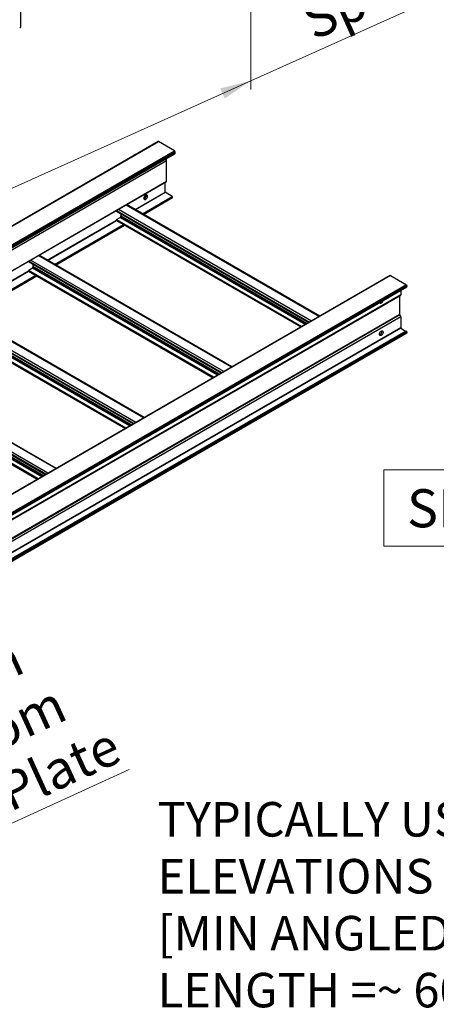
# Model space of a CAD drawing. Units: inches. Extents: x 0.2 to 10.9, y 0.2 to 8.3.
# Drawn here: x 5.3 to 6.8, y 2.9 to 6.5 of the extents above; entities that cross this region are included whole.
import ezdxf

# ---------------------------------------------------------------- set-up
doc = ezdxf.new("R2010")
doc.units = ezdxf.units.IN
doc.header["$MEASUREMENT"] = 0
doc.styles.add('SLDTEXTSTYLE0', font='TXT', dxfattribs={"width": 0.75})
doc.styles.add('SLDTEXTSTYLE1', font='TXT', dxfattribs={"width": 0.7})
doc.dimstyles.new('SLDDIMSTYLE0', dxfattribs={"dimtxt": 0.137795, "dimasz": 0.13, "dimexe": 0, "dimexo": 0.0625, "dimgap": 0.034449, "dimtad": 1, "dimlfac": 20, "dimrnd": 1e-09, "dimzin": 12, "dimdsep": 46, "dimtxsty": 'SLDTEXTSTYLE0', "dimsah": 1, "dimcen": 0.09, "dimadec": 0, "dimazin": 3, "dimtfac": 1, "dimtofl": 0, "dimtmove": 0, "dimatfit": 3, "dimfxl": 1, "dimfrac": 2, "dimtolj": 1, "dimtzin": 12, "dimarcsym": 0})

# ---------------------------------------------------------------- blocks, each defined once
blk = doc.blocks.new('SW_NOTE_0')
at = {"color": 0, "linetype": 'Continuous', "lineweight": 0, "char_height": 0.125, "attachment_point": 1}
for s, insert, style in [('TYPICALLY USED FOR TRAYS RUNNING AT PARALLEL', (0, 0.1611), 'SLDTEXTSTYLE0'), ('ELEVATIONS OF 12" TO 42" APART', (0, -0.0449), 'SLDTEXTSTYLE0'), ('[MIN ANGLED TRAY LENGTH = 12", MAX ANGLED TRAY', (0, -0.2509), 'SLDTEXTSTYLE0'), ('LENGTH =~ 60" ]', (0, -0.457), 'SLDTEXTSTYLE1')]:
    blk.add_mtext(s, dxfattribs=dict(at, insert=insert, style=style))
blk = doc.blocks.new('_D_1')
at = {"color": 7, "linetype": 'Continuous', "lineweight": 0}
for p, q in [((4.2276, 3.1019), (5.6529, 3.7524)), ((4.2276, 3.6587), (4.2276, 3.0698)), ((3.2161, 3.3466), (3.2161, 2.6075)), ((3.2161, 2.6396), (4.2276, 3.1019))]:
    blk.add_line(p, q, dxfattribs=at)
at = {"color": 7, "linetype": 'Continuous', "lineweight": 18}
for points in [[(4.2276, 3.1019), (4.1173, 3.0736), (4.1339, 3.0372)], [(3.2161, 2.6396), (3.3264, 2.668), (3.3098, 2.7044)]]:
    blk.add_solid(points, dxfattribs=at)
at = {"color": 7, "linetype": 'Continuous', "lineweight": 18, "attachment_point": 1, "rotation": 24.5294, "style": 'SLDTEXTSTYLE0'}
for s, insert, char_height in [("2' Span", (4.636, 3.9637), 0.1378), ('Max from', (4.6378, 3.7241), 0.1378), ('Splice Plate', (4.6408, 3.485), 0.137795)]:
    blk.add_mtext(s, dxfattribs=dict(at, insert=insert, char_height=char_height))
blk = doc.blocks.new('_D_2')
at = {"color": 7, "linetype": 'Continuous', "lineweight": 0}
for p, q in [((6.093, 6.2452), (7.278, 6.777)), ((6.093, 6.6752), (6.093, 6.2131)), ((5.0338, 6.3183), (5.0338, 5.737)), ((5.0338, 5.7692), (6.093, 6.2452))]:
    blk.add_line(p, q, dxfattribs=at)
at = {"color": 7, "linetype": 'Continuous', "lineweight": 18}
for points in [[(6.093, 6.2452), (5.9822, 6.2174), (5.9986, 6.1809)], [(5.0338, 5.7692), (5.1446, 5.797), (5.1283, 5.8335)]]:
    blk.add_solid(points, dxfattribs=at)
at = {"color": 7, "linetype": 'Continuous', "lineweight": 18, "attachment_point": 1, "rotation": 24.1695, "style": 'SLDTEXTSTYLE0'}
for s, insert, char_height in [("2' Span", (6.2624, 6.9947), 0.1378), ('Max from', (6.2627, 6.7551), 0.1378), ('Splice Plate', (6.2642, 6.516), 0.137795)]:
    blk.add_mtext(s, dxfattribs=dict(at, insert=insert, char_height=char_height))
blk = doc.blocks.new('SW_DATUMTAG_0')
at = {"color": 0, "linetype": 'Continuous', "lineweight": 18}
for p, q in [((-0.0845, -0.0284), (-0.0845, 0.2472)), ((-0.0845, 0.2472), (0.2876, 0.2472)), ((0.2876, 0.2472), (0.2876, -0.0284)), ((1.6445, 0.1094), (0.2876, 0.1094)), ((0.2876, -0.0284), (-0.0845, -0.0284))]:
    blk.add_line(p, q, dxfattribs=at)
at = {"color": 0, "linetype": 'Continuous', "lineweight": 0}
blk.add_solid([(1.6445, 0.0543), (1.6445, 0.1645), (1.548, 0.1094)], dxfattribs=at)
at = {"color": 0, "linetype": 'Continuous', "lineweight": 0, "insert": (0, 0.1776), "char_height": 0.1378, "attachment_point": 1, "style": 'SLDTEXTSTYLE0'}
blk.add_mtext('SR', dxfattribs=at)

msp = doc.modelspace()

# ---------------------------------------------------------------- linework, layer by layer
at = {"color": 7, "linetype": 'Continuous', "lineweight": 25}
for p, q in [((5.25994, 6.44058), (5.25994, 6.59879)), ((5.75726, 6.02525), (4.36016, 5.21872)), ((5.81625, 5.99168), (5.75826, 6.02515)), ((5.81872, 5.9829), (5.81872, 5.98739)), ((4.28417, 5.09584), (5.818, 5.9813)), ((5.78814, 5.88125), (5.78814, 5.95664)), ((4.20403, 4.96626), (5.78783, 5.88056)), ((5.78319, 5.84256), (5.78319, 5.87789)), ((5.67413, 5.77943), (5.78309, 5.84233)), ((5.70474, 5.76176), (5.80957, 5.82228)), ((5.70588, 5.82146), (5.71426, 5.82629)), ((5.71404, 5.83225), (5.71092, 5.83045)), ((5.80882, 5.82665), (5.78319, 5.84144)), ((5.80988, 5.82297), (5.80988, 5.82481)), ((5.60641, 5.77316), (5.60641, 5.77583)), ((5.60641, 5.77316), (6.30345, 5.37077)), ((6.34275, 5.39345), (5.64339, 5.79718)), ((5.35593, 5.59574), (5.60641, 5.74034)), ((5.60641, 5.74021), (5.60641, 5.74143)), ((5.60662, 5.73975), (6.27462, 5.35412)), ((5.60712, 5.74266), (5.62047, 5.75036)), ((5.62268, 5.75419), (5.62268, 5.75623)), ((5.38654, 5.57807), (5.63661, 5.72244)), ((6.02455, 5.20976), (5.32519, 5.61349)), ((5.28822, 5.59214), (5.28822, 5.58946)), ((5.98525, 5.18707), (5.28822, 5.58946)), ((5.30227, 5.56667), (5.28892, 5.55897)), ((5.30448, 5.57254), (5.30448, 5.5705)), ((6.59691, 5.54018), (3.42745, 3.71048)), ((5.03774, 5.41205), (5.28822, 5.55665)), ((5.06834, 5.39438), (5.31841, 5.53874)), ((5.28822, 5.55774), (5.28822, 5.55652)), ((5.28842, 5.55606), (5.95642, 5.17043)), ((6.59866, 5.54), (6.65664, 5.50653)), ((3.36207, 3.597), (6.65764, 5.49949)), ((6.63596, 5.48697), (6.63596, 5.47062)), ((6.65806, 5.50408), (6.65806, 5.50041)), ((3.37614, 3.58707), (6.63492, 5.46833)), ((6.63101, 5.46607), (6.63101, 5.39957)), ((5.70635, 5.02607), (5.00699, 5.4298)), ((5.66705, 5.00338), (4.97002, 5.40577)), ((6.63596, 5.39142), (6.63596, 5.35094)), ((4.97022, 5.37237), (5.63822, 4.98674)), ((6.63661, 5.34975), (6.65304, 5.33874)), ((6.654, 5.33929), (4.07676, 3.85148)), ((4.08118, 3.84523), (6.65775, 5.33264)), ((6.655, 5.33919), (6.657, 5.33804)), ((6.65806, 5.3362), (6.65806, 5.33333)), ((5.38815, 4.84237), (4.68879, 5.2461)), ((5.34886, 4.81969), (4.65182, 5.22208)), ((4.65203, 5.18868), (5.32003, 4.80305))]:
    msp.add_line(p, q, dxfattribs=at)
at = {"color": 8, "linetype": 'Continuous', "lineweight": 25}
for p, q in [((4.35951, 5.21767), (5.75826, 6.02515)), ((4.28963, 5.10467), (5.81872, 5.98739)), ((4.29513, 5.11356), (5.81625, 5.99168)), ((4.27703, 5.08429), (5.78814, 5.95664)), ((4.28531, 5.09768), (5.81872, 5.9829)), ((4.20452, 4.96705), (5.78814, 5.88125)), ((5.67399, 5.77952), (5.78319, 5.84256)), ((5.67495, 5.77896), (5.78319, 5.84144)), ((5.70058, 5.76416), (5.80882, 5.82665)), ((5.70271, 5.76294), (5.80988, 5.82481)), ((5.7043, 5.76202), (5.80988, 5.82297)), ((5.70591, 5.82161), (5.71432, 5.82647)), ((5.70716, 5.82546), (5.71495, 5.82996)), ((5.70965, 5.82921), (5.71469, 5.83212)), ((5.60657, 5.77592), (6.30593, 5.37219)), ((5.61364, 5.78001), (6.313, 5.37628)), ((5.64192, 5.79633), (6.34128, 5.3926)), ((5.35579, 5.59582), (5.60641, 5.74051)), ((5.35675, 5.59527), (5.60683, 5.73963)), ((5.60641, 5.74143), (6.27597, 5.3549)), ((5.60641, 5.74021), (6.27491, 5.35429)), ((5.60712, 5.74266), (6.27739, 5.35572)), ((5.62047, 5.75036), (6.29074, 5.36343)), ((5.62265, 5.75658), (6.29722, 5.36717)), ((5.62268, 5.75623), (6.29692, 5.367)), ((5.62268, 5.75419), (6.29515, 5.36598)), ((5.38239, 5.58047), (5.63246, 5.72483)), ((5.38451, 5.57924), (5.63458, 5.72361)), ((5.3861, 5.57833), (5.63617, 5.72269)), ((5.9948, 5.19258), (5.29544, 5.59631)), ((6.02308, 5.20891), (5.32373, 5.61264)), ((5.98773, 5.1885), (5.28837, 5.59223)), ((5.95919, 5.17203), (5.28892, 5.55897)), ((5.97254, 5.17973), (5.30227, 5.56667)), ((5.97902, 5.18347), (5.30445, 5.57289)), ((5.97872, 5.18331), (5.30448, 5.57254)), ((5.97696, 5.18228), (5.30448, 5.5705)), ((6.59866, 5.54), (3.42631, 3.70864)), ((5.03759, 5.41213), (5.28822, 5.55682)), ((5.03856, 5.41158), (5.28863, 5.55594)), ((5.06419, 5.39678), (5.31426, 5.54114)), ((5.06631, 5.39555), (5.31638, 5.53992)), ((5.0679, 5.39463), (5.31797, 5.539)), ((5.95778, 5.17121), (5.28822, 5.55774)), ((5.95672, 5.1706), (5.28822, 5.55652)), ((6.65806, 5.50408), (3.35867, 3.59939)), ((6.65806, 5.50041), (3.36154, 3.59737)), ((6.65664, 5.50653), (3.36192, 3.60453)), ((6.63596, 5.47062), (3.37482, 3.588)), ((5.70488, 5.02522), (5.00553, 5.42895)), ((6.63101, 5.39957), (3.33648, 3.49768)), ((6.63215, 5.39769), (3.33691, 3.49538)), ((6.63596, 5.39142), (3.33889, 3.48806)), ((5.66953, 5.00481), (4.97017, 5.40854)), ((5.6766, 5.00889), (4.97724, 5.41262)), ((5.65434, 4.99604), (4.98407, 5.38298)), ((5.66082, 4.99978), (4.98626, 5.3892)), ((5.66053, 4.99961), (4.98628, 5.38885)), ((5.65876, 4.99859), (4.98628, 5.38681)), ((6.63596, 5.35094), (4.05863, 3.86308)), ((6.63661, 5.34975), (4.05998, 3.86229)), ((5.63958, 4.98752), (4.97002, 5.37405)), ((5.63852, 4.98691), (4.97002, 5.37282)), ((5.64099, 4.98834), (4.97072, 5.37527)), ((6.655, 5.33919), (4.07714, 3.85102)), ((6.657, 5.33804), (4.07832, 3.8494)), ((6.65806, 5.3362), (4.0794, 3.84757)), ((6.65806, 5.33333), (4.08087, 3.84555)), ((5.38669, 4.84153), (4.68733, 5.24526)), ((5.35133, 4.82112), (4.65197, 5.22485)), ((5.3584, 4.8252), (4.65905, 5.22893)), ((5.34262, 4.81609), (4.66806, 5.20551)), ((5.34233, 4.81592), (4.66808, 5.20516)), ((5.34056, 4.8149), (4.66808, 5.20311)), ((5.32138, 4.80383), (4.65182, 5.19036)), ((5.32032, 4.80322), (4.65182, 5.18913)), ((5.32279, 4.80465), (4.65253, 5.19158)), ((5.33614, 4.81235), (4.66587, 5.19929))]:
    msp.add_line(p, q, dxfattribs=at)
at = {"color": 7, "linetype": 'Continuous', "lineweight": 25, "flags": 128}
for points in [[(5.71248, 5.81605), (5.71429, 5.81738), (5.71597, 5.81919), (5.71739, 5.82134), (5.71844, 5.82368), (5.71906, 5.82602), (5.71918, 5.8282), (5.71881, 5.83006), (5.71797, 5.83145), (5.71672, 5.83227), (5.71516, 5.83246), (5.71339, 5.83202), (5.71156, 5.83096), (5.7098, 5.82937), (5.70824, 5.82737), (5.70699, 5.82511), (5.70615, 5.82275), (5.70578, 5.82046), (5.7059, 5.81843), (5.70651, 5.81679), (5.70757, 5.81568), (5.70899, 5.81516), (5.71067, 5.81529), (5.71248, 5.81605)], [(6.55896, 5.44252), (6.55976, 5.44125), (6.56101, 5.44042), (6.56257, 5.44023), (6.56434, 5.44067), (6.56616, 5.44173), (6.56793, 5.44332), (6.56949, 5.44532), (6.57074, 5.44758), (6.57154, 5.44978)], [(6.56525, 5.33927), (6.56706, 5.34003), (6.56874, 5.34015), (6.57016, 5.33964), (6.57121, 5.33852), (6.57183, 5.33689), (6.57195, 5.33485), (6.57158, 5.33257), (6.57074, 5.3302), (6.56949, 5.32794), (6.56793, 5.32594), (6.56616, 5.32435), (6.56434, 5.3233), (6.56257, 5.32285), (6.56101, 5.32305), (6.55976, 5.32387), (6.55892, 5.32526), (6.55855, 5.32711), (6.55867, 5.32929), (6.55929, 5.33164), (6.56034, 5.33397), (6.56176, 5.33612), (6.56344, 5.33793), (6.56525, 5.33927)], [(6.55888, 5.32537), (6.55919, 5.32544), (6.56101, 5.3262)]]:
    msp.add_lwpolyline(points, dxfattribs=at)
at = {"color": 7, "linetype": 'Continuous', "lineweight": 25}
for centre, radius, start, end in [((5.25369, 6.44121), 0.00629, 294.37466, 354.3052), ((5.75768, 6.02434), 0.00101, 54.38242, 114.30712), ((5.81335, 5.98715), 0.00538, 2.60548, 57.39452), ((5.78034, 5.95625), 0.00781, 2.87864, 51.55933), ((5.81701, 5.98271), 0.00173, 305.01333, 6.29885), ((5.7874, 5.88117), 0.000739, 305.01333, 6.29885), ((5.70209, 5.8298), 0.01279, 288.33553, 11.66985), ((5.78348, 5.84202), 0.000644, 163.18974, 242.97353), ((5.78294, 5.84253), 0.000253, 305.84152, 5.47066), ((5.80758, 5.8247), 0.00231, 2.60548, 57.39452), ((5.80915, 5.82289), 0.000739, 305.01333, 6.29885), ((5.60795, 5.74136), 0.00154, 122.60548, 177.39452), ((5.6069, 5.74015), 0.000493, 173.70115, 234.98667), ((5.61788, 5.75441), 0.0048, 302.60548, 357.39452), ((5.7027, 5.76777), 0.08083, 182.54386, 187.95667), ((5.62016, 5.75624), 0.00252, 359.84511, 7.87508), ((5.28975, 5.55767), 0.00154, 122.60548, 177.39452), ((5.29968, 5.57072), 0.0048, 302.60548, 357.39452), ((5.3845, 5.58408), 0.08083, 182.54386, 187.95667), ((5.30196, 5.57255), 0.00252, 359.84511, 7.87508), ((5.28869, 5.55646), 0.00048, 172.74417, 235.94365), ((6.59764, 5.53857), 0.00176, 54.38242, 114.30712), ((6.65499, 5.50394), 0.00307, 2.60548, 57.39452), ((6.65711, 5.50029), 0.000959, 304.05635, 7.25583), ((6.63348, 5.47037), 0.00249, 305.42201, 5.89017), ((6.5566, 5.45134), 0.00892, 291.06884, 308.92578), ((6.63328, 5.39966), 0.00227, 182.34918, 240.19892), ((6.62838, 5.39111), 0.00758, 2.34918, 60.19892), ((6.63751, 5.35101), 0.00155, 182.78891, 234.55419), ((6.55443, 5.33762), 0.01318, 299.91913, 10.8137), ((6.65442, 5.33839), 0.000994, 53.99275, 114.69679), ((6.65575, 5.3361), 0.00231, 2.60548, 57.39452), ((6.65734, 5.33324), 0.000719, 304.05635, 7.25583)]:
    msp.add_arc(centre, radius, start, end, dxfattribs=at)

# ---------------------------------------------------------------- block references
at = {"color": 7, "linetype": 'Continuous', "lineweight": 0}
for name, p in [('SW_DATUMTAG_0', (6.65852, 4.58946)), ('SW_NOTE_0', (5.7557, 3.4741))]:
    msp.add_blockref(name, p, dxfattribs=at)

# ---------------------------------------------------------------- dimensions: what is measured, and where the dimension line sits
at = {"color": 7, "linetype": 'Continuous', "lineweight": 18}
for base, p1, p2, angle, picture, middle in [((6.09305, 6.24524), (5.03381, 6.35045), (6.09305, 6.70736), 24.20216, '_D_2', (6.80775, 6.56526)), ((4.22758, 3.10195), (3.21611, 3.3787), (4.22758, 3.69083), 24.56362, '_D_1', (5.18403, 3.53769))]:
    dim = msp.add_linear_dim(base=base, p1=p1, p2=p2, angle=angle, text="2' Span\\PMax from\\PSplice Plate", dimstyle='SLDDIMSTYLE0', dxfattribs=at)
    dim.commit()
    dim.dimension.update_dxf_attribs({"geometry": picture, "text_midpoint": middle, "dimtype": 160})

doc.saveas('drawing.dxf')
